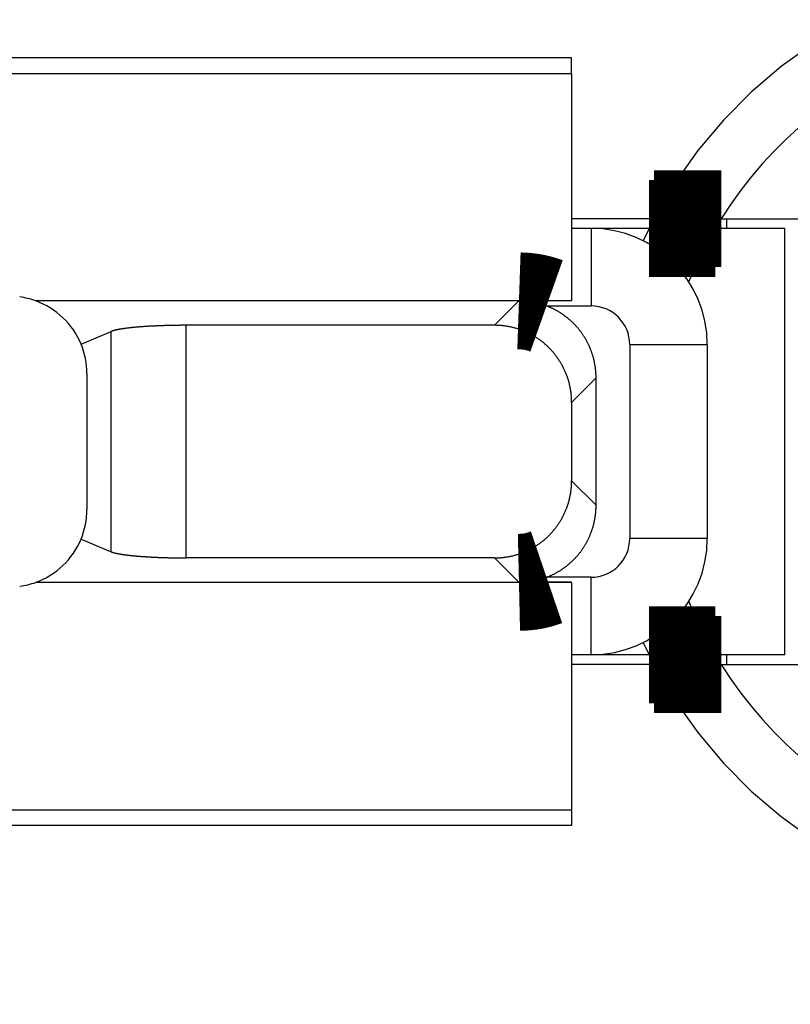
# Model space of a CAD drawing. Extents: x -193 to 193, y -134 to 134.
# Drawn here: x -51 to -49, y 32 to 35 of the extents above; entities that cross this region are included whole.
import ezdxf

# ---------------------------------------------------------------- set-up
doc = ezdxf.new("R2010")
doc.units = 0
doc.header["$LTSCALE"] = 0.25
doc.linetypes.add('PHANTOM', pattern=[63.50000000000001, 31.75, -6.35, 6.35, -6.35, 6.35, -6.35])
doc.layers.get('0').update_dxf_attribs({"linetype": 'CONTINUOUS'})

# ---------------------------------------------------------------- blocks, each defined once
blk = doc.blocks.new('DC_GROUP_37')
at = {"color": 7, "linetype": 'CONTINUOUS'}
for p, q in [((-49.18062134210001, 34.16852051080002), (-49.24559229100001, 34.03983119470001)), ((-49.24559229100001, 34.03983119470001), (-49.24916289360002, 34.03130192030002))]:
    blk.add_line(p, q, dxfattribs=at)
blk = doc.blocks.new('DC_GROUP_38')
at = {"color": 7, "linetype": 'CONTINUOUS'}
for p, q in [((-49.24916289360002, 33.20573910130003), (-49.24559229100001, 33.19720982690001)), ((-49.24559229100001, 33.19720982690001), (-49.18062134210001, 33.06852051080003))]:
    blk.add_line(p, q, dxfattribs=at)

msp = doc.modelspace()

# ---------------------------------------------------------------- linework, layer by layer
at = {"color": 7, "linetype": 'CONTINUOUS'}
for p, q in [((-49.55115913200001, 34.60852051080002), (-51.80115913200001, 34.60852051080002)), ((-49.55115913200001, 34.56852051080003), (-49.55115913200001, 34.60852051080002)), ((-51.55115913200001, 34.56852051080003), (-49.55115913200001, 34.56852051080003)), ((-49.55115913200001, 34.56852051080003), (-49.55115913200001, 33.98158305200002)), ((-49.3384840068, 34.19352017750001), (-49.55115913200001, 34.19352017750001)), ((-49.16536664860001, 34.19352017750001), (-48.85115913200002, 34.19352017750001)), ((-49.151159132, 34.16852051080002), (-49.151159132, 34.19352017750001)), ((-49.501159132, 34.16852017750003), (-49.55115913200001, 34.16852017750003)), ((-49.3513409352, 34.16852051080002), (-49.501159132, 34.16852051080002)), ((-49.001159132, 34.16852051080002), (-49.18062134210001, 34.16852051080002)), ((-49.001159132, 33.06852051080003), (-49.001159132, 34.16852051080002)), ((-49.55115913200001, 33.98158305200002), (-50.93338285300001, 33.98158305200002)), ((-49.55115913200001, 33.98153847310002), (-49.68704554890002, 33.98153847310002)), ((-49.7500635111, 33.91852051080002), (-50.54500385080001, 33.91852051080002)), ((-50.81642715290002, 33.87005988210001), (-50.73903235080002, 33.90259796800001)), ((-49.20115913200002, 33.86852017750002), (-49.20115913200002, 33.36852084420002)), ((-50.80115913200001, 33.7934172315), (-50.80115913200001, 33.44362379020001)), ((-49.4880965909, 33.45436234870002), (-49.4880965909, 33.7826786729)), ((-49.55115913200001, 33.71961613170001), (-49.55115913200001, 33.51742488990001)), ((-50.81642715290002, 33.36698113960003), (-50.73903235080002, 33.33444305360001)), ((-49.7500635111, 33.31852051080003), (-50.54500385080001, 33.31852051080003)), ((-49.55115913200001, 33.25545796970002), (-50.93338285300001, 33.25545796970002)), ((-49.55115913200001, 33.2555025485), (-49.68704554890002, 33.2555025485)), ((-49.55115913200001, 33.25545796970002), (-49.55115913200001, 32.66852051080002)), ((-49.501159132, 33.06852084420001), (-49.55115913200001, 33.06852084420001)), ((-49.3513409352, 33.06852051080003), (-49.501159132, 33.06852051080003)), ((-49.001159132, 33.06852051080003), (-49.18062134210001, 33.06852051080003)), ((-49.151159132, 33.0435208442), (-49.151159132, 33.06852051080003)), ((-49.3384840068, 33.0435208442), (-49.55115913200001, 33.0435208442)), ((-49.16536664860001, 33.0435208442), (-48.85115913200002, 33.0435208442)), ((-51.55115913200001, 32.66852051080002), (-49.55115913200001, 32.66852051080002)), ((-49.55115913200001, 32.66852051080002), (-49.55115913200001, 32.6285205108)), ((-49.55115913200001, 32.6285205108), (-51.80115913200001, 32.6285205108))]:
    msp.add_line(p, q, dxfattribs=at)
at = {"color": 8, "linetype": 'PHANTOM'}
for p, q in [((-49.501159132, 34.16852017750003), (-49.501159132, 33.96852017750001)), ((-49.3513409352, 34.16852051080002), (-49.36668471730002, 34.13669294230002)), ((-49.68704554890002, 33.98153847310002), (-49.7500635111, 33.91852051080002)), ((-49.61585073969999, 33.96852017750001), (-49.501159132, 33.96852017750001)), ((-50.54500385080001, 33.31852051080003), (-50.54500385080001, 33.91852051080002)), ((-50.73903235080002, 33.33444305360001), (-50.73903235080002, 33.90259796800001)), ((-49.20115913200002, 33.86852017750002), (-49.401159132, 33.86852017750002)), ((-49.401159132, 33.86852017750002), (-49.401159132, 33.36852084420002)), ((-49.4880965909, 33.7826786729), (-49.55115913200001, 33.71961613170001)), ((-49.4880965909, 33.45436234870002), (-49.55115913200001, 33.51742488990001)), ((-49.20115913200002, 33.36852084420002), (-49.401159132, 33.36852084420002)), ((-49.68704554890002, 33.2555025485), (-49.7500635111, 33.31852051080003)), ((-49.501159132, 33.26852084420003), (-49.61585073969999, 33.26852084420003)), ((-49.501159132, 33.06852084420001), (-49.501159132, 33.26852084420003)), ((-49.36668471730002, 33.10034807940002), (-49.3513409352, 33.06852051080003))]:
    msp.add_line(p, q, dxfattribs=at)
at = {"color": 7, "linetype": 'CONTINUOUS', "const_width": 0.25}
for points in [[(-49.16536664860772, 34.19352017748341), (-49.16604232066745, 34.1935201774834), (-49.16672530906854, 34.19352017748341), (-49.16742293015239, 34.19352017748341), (-49.16814250026035, 34.19352017748341), (-49.16889133573378, 34.19352017748341), (-49.16967675291405, 34.19352017748341), (-49.17050606814256, 34.19352017748341), (-49.17138659776065, 34.19352017748341), (-49.17232565810971, 34.19352017748341), (-49.1733305655311, 34.19352017748341), (-49.1744086363662, 34.19352017748341), (-49.17556718695638, 34.19352017748341), (-49.17681353364298, 34.1935201774834), (-49.17815499276742, 34.19352017748341), (-49.17959888067104, 34.19352017748341), (-49.18115251369521, 34.19352017748341), (-49.1828232081813, 34.19352017748341), (-49.18461827083212, 34.19352017748341), (-49.18654172200541, 34.19352017748341), (-49.18858951770639, 34.19352017748341), (-49.19075639948485, 34.19352017748341), (-49.19303710889062, 34.19352017748341), (-49.1954263874735, 34.19352017748341), (-49.19791897678335, 34.19352017748341), (-49.20050961836993, 34.19352017748341), (-49.20319305378307, 34.19352017748341), (-49.20596402457259, 34.19352017748341), (-49.20881727228831, 34.1935201774834), (-49.21174753848004, 34.19352017748341), (-49.21474956469758, 34.19352017748341), (-49.21781809249079, 34.19352017748341), (-49.22094786340943, 34.19352017748341), (-49.22413361900333, 34.19352017748341), (-49.22737010082232, 34.19352017748341), (-49.23065205041621, 34.19352017748341), (-49.23397422298184, 34.19352017748341), (-49.23733283760048, 34.19352017748341), (-49.24072686082908, 34.19352017748341), (-49.24415556194602, 34.19352017748341), (-49.2476182102297, 34.19352017748341), (-49.2511140749585, 34.19352017748341), (-49.25464242541084, 34.19352017748341), (-49.25820253086508, 34.1935201774834), (-49.26179366059964, 34.19352017748341), (-49.26541508389292, 34.19352017748341), (-49.26906607002328, 34.19352017748341), (-49.27274588826913, 34.19352017748341), (-49.27645380790887, 34.19352017748341), (-49.28018909822087, 34.19352017748341), (-49.28395102803876, 34.19352017748341), (-49.28773859836328, 34.19352017748341), (-49.29155008923153, 34.19352017748341), (-49.29538366060169, 34.19352017748341), (-49.29923747243191, 34.19352017748341), (-49.3031096846804, 34.19352017748341), (-49.3069984573053, 34.19352017748341), (-49.3109019502648, 34.19352017748341), (-49.31481832351709, 34.19352017748341), (-49.31874573702031, 34.19352017748341), (-49.32268235073266, 34.1935201774834), (-49.32662632461232, 34.19352017748341), (-49.33057581861745, 34.19352017748341), (-49.33452899270621, 34.19352017748341), (-49.33848400683681, 34.19352017748341)], [(-49.18062134214651, 34.16852051081682), (-49.18127347353314, 34.16852051081681), (-49.18193280301561, 34.16852051081682), (-49.18260652868972, 34.16852051081682), (-49.18330184865131, 34.16852051081683), (-49.18402596099618, 34.16852051081682), (-49.18478606382017, 34.16852051081682), (-49.18558935521909, 34.16852051081682), (-49.18644303328879, 34.16852051081682), (-49.18735429612504, 34.16852051081681), (-49.18833034182374, 34.16852051081682), (-49.18937836848064, 34.16852051081682), (-49.1905055741916, 34.16852051081682), (-49.19171915705245, 34.16852051081683), (-49.19302631515898, 34.16852051081683), (-49.19443424660702, 34.16852051081682), (-49.19595014949243, 34.16852051081682), (-49.19758122191099, 34.16852051081682), (-49.19933465360259, 34.16852051081683), (-49.20121447945277, 34.16852051081683), (-49.20321685075639, 34.16852051081682), (-49.2053367075741, 34.16852051081682), (-49.20756898996656, 34.16852051081683), (-49.20990863799442, 34.16852051081682), (-49.21235059171833, 34.16852051081682), (-49.21488979119894, 34.16852051081682), (-49.21752117649693, 34.16852051081682), (-49.22023968767291, 34.16852051081681), (-49.22304026478757, 34.16852051081683), (-49.22591784790154, 34.16852051081681), (-49.2288673770755, 34.16852051081682), (-49.23188379237008, 34.16852051081683), (-49.23496203384593, 34.16852051081683), (-49.23809704156373, 34.16852051081682), (-49.24128375558409, 34.16852051081682), (-49.24451711596771, 34.16852051081682), (-49.24779207488175, 34.16852051081682), (-49.25110494720325, 34.16852051081681), (-49.25445464114263, 34.16852051081682), (-49.25784035556797, 34.16852051081682), (-49.26126128934727, 34.16852051081683), (-49.26471664134862, 34.16852051081683), (-49.26820561044006, 34.16852051081682), (-49.27172739548963, 34.16852051081682), (-49.27528119536538, 34.16852051081682), (-49.27886620893536, 34.16852051081682), (-49.28248163506761, 34.16852051081682), (-49.2861266726302, 34.16852051081682), (-49.28980052049116, 34.16852051081683), (-49.29350237751854, 34.16852051081682), (-49.29723144217028, 34.16852051081682), (-49.30098665480533, 34.16852051081682), (-49.30476625658554, 34.16852051081683), (-49.30856837142282, 34.16852051081682), (-49.31239112322913, 34.16852051081683), (-49.3162326359163, 34.16852051081682), (-49.32009103339631, 34.16852051081682), (-49.32396443958105, 34.16852051081682), (-49.32785097838241, 34.16852051081682), (-49.3317487737123, 34.16852051081682), (-49.33565594948264, 34.16852051081682), (-49.33957062960533, 34.16852051081682), (-49.34349093799232, 34.16852051081683), (-49.34741499855546, 34.16852051081682), (-49.35134093520671, 34.16852051081682)], [(-49.6870455488513, 33.98153847308831), (-49.6859079050757, 33.98149974441415), (-49.68477030054908, 33.98146062493552), (-49.68363277452045, 33.98142072384789), (-49.68249536623873, 33.98137965034683), (-49.68135811495299, 33.98133701362782), (-49.68022105991216, 33.98129242288638), (-49.67908424036523, 33.98124548731804), (-49.6779476955612, 33.9811958161183), (-49.67681146474905, 33.98114301848268), (-49.67567558717774, 33.98108670360667), (-49.67454010209629, 33.98102648068583), (-49.67340504875368, 33.98096195891566), (-49.67227046639887, 33.98089274749165), (-49.67113639428086, 33.98081845560934), (-49.67000287164865, 33.98073869246424), (-49.66886993775119, 33.98065306725186), (-49.66773763183748, 33.98056118916772), (-49.66660599315652, 33.98046266740733), (-49.66547506095727, 33.98035711116621), (-49.66434487448873, 33.98024412963988), (-49.66321547299987, 33.98012333202383), (-49.66208689568916, 33.97999432904413), (-49.66095917540806, 33.97985692364836), (-49.6598323325544, 33.97971129594845), (-49.65870638607736, 33.97955766993112), (-49.65758135492605, 33.97939626958305), (-49.65645725804964, 33.97922731889096), (-49.65533411439726, 33.97905104184152), (-49.65421194291807, 33.97886766242144), (-49.65309076256121, 33.97867740461741), (-49.65197059227581, 33.97848049241614), (-49.65085145101103, 33.97827714980432), (-49.649733357716, 33.97806760076863), (-49.64861633133989, 33.97785206929579), (-49.64750039083182, 33.97763077937249), (-49.64638555519824, 33.97740395466779), (-49.64527186305691, 33.97717171008542), (-49.64415940118736, 33.9769338934226), (-49.64304826362829, 33.97669031221697), (-49.64193854441837, 33.97644077400609), (-49.64083033759628, 33.97618508632764), (-49.63972373720075, 33.9759230567192), (-49.63861883727043, 33.97565449271838), (-49.63751573184403, 33.97537920186281), (-49.63641451496023, 33.9750969916901), (-49.63531528065773, 33.97480766973786), (-49.63421812297521, 33.9745110435437), (-49.63312313595137, 33.97420692064526), (-49.63203041362488, 33.97389510858012), (-49.63094005001128, 33.97357541495212), (-49.62985208295459, 33.97324780784144), (-49.62876637349259, 33.97291276044634), (-49.62768274796413, 33.9725708450964), (-49.62660103270808, 33.97222263412118), (-49.62552105406334, 33.97186869985026), (-49.62444263836875, 33.9715096146132), (-49.62336561196319, 33.97114595073958), (-49.62228980118554, 33.97077828055897), (-49.62121503237466, 33.97040717640095), (-49.62014113186942, 33.97003321059506), (-49.61906792600869, 33.96965695547089), (-49.61799524113135, 33.96927898335801), (-49.61692290357627, 33.968899866586), (-49.61585073968232, 33.96852017748441)], [(-49.6158507396797, 33.26852084415012), (-49.61692818723221, 33.26815351919231), (-49.61800573793511, 33.26778657980458), (-49.61908349493883, 33.26742041155698), (-49.62016156139376, 33.26705540001962), (-49.62124004045031, 33.26669193076255), (-49.62231903525889, 33.26633038935585), (-49.62339864896991, 33.2659711613696), (-49.62447898473377, 33.26561463237387), (-49.62556014570088, 33.26526118793874), (-49.62664223502163, 33.26491121363426), (-49.62772535584645, 33.26456509503054), (-49.62880961132571, 33.26422321769763), (-49.62989510460987, 33.26388596720562), (-49.63098193884928, 33.26355372912457), (-49.63207021719438, 33.26322688902456), (-49.63316004279557, 33.26290583247565), (-49.63425151880323, 33.26259094504795), (-49.63534474836781, 33.26228261231151), (-49.63643983463967, 33.26198121983639), (-49.63753688076926, 33.26168715319271), (-49.63863598990696, 33.2614007979505), (-49.63973726471364, 33.2611225382393), (-49.64084074450063, 33.26085257176615), (-49.64194634326596, 33.26059072747172), (-49.6430539602868, 33.26033679097651), (-49.64416349484031, 33.26009054790111), (-49.64527484620363, 33.25985178386604), (-49.64638791365392, 33.25962028449186), (-49.64750259646831, 33.2593958353991), (-49.64861879392399, 33.25917822220831), (-49.64973640529806, 33.25896723054004), (-49.65085532986771, 33.25876264601483), (-49.65197546691009, 33.25856425425322), (-49.65309671570234, 33.25837184087577), (-49.65421897552162, 33.25818519150302), (-49.65534214570514, 33.25800409206305), (-49.65646614677678, 33.2578284369078), (-49.65759095156439, 33.25765838805862), (-49.65871654082513, 33.25749414811588), (-49.65984289531624, 33.25733591968001), (-49.66096999579491, 33.25718390535138), (-49.66209782301836, 33.2570383077304), (-49.66322635774377, 33.25689932941745), (-49.66435558072835, 33.25676717301292), (-49.66548547272931, 33.25664204111722), (-49.66661601450386, 33.25652413633073), (-49.66774718680919, 33.25641366125384), (-49.66887897040251, 33.25631081848696), (-49.67001134604103, 33.25621581063046), (-49.67114429448007, 33.25612884021155), (-49.67227779221832, 33.2560499438345), (-49.67341180243331, 33.25597863884813), (-49.67454628570378, 33.25591434129931), (-49.6756812026084, 33.25585646723489), (-49.67681651372593, 33.25580443270177), (-49.67795217963505, 33.25575765374681), (-49.67908816091447, 33.25571554641688), (-49.68022441814293, 33.25567752675886), (-49.68136091189911, 33.2556430108196), (-49.68249760276174, 33.25561141464599), (-49.68363445130952, 33.2555821542849), (-49.68477141812117, 33.25555464578319), (-49.68590846377539, 33.25552830518774), (-49.6870455488509, 33.25550254854542)], [(-49.18062134214651, 33.06852051081671), (-49.18127347353314, 33.06852051081671), (-49.18193280301561, 33.06852051081671), (-49.18260652868972, 33.06852051081671), (-49.1833018486513, 33.06852051081671), (-49.18402596099617, 33.06852051081671), (-49.18478606382018, 33.06852051081671), (-49.18558935521911, 33.06852051081672), (-49.18644303328878, 33.06852051081671), (-49.18735429612506, 33.06852051081671), (-49.18833034182374, 33.06852051081672), (-49.18937836848065, 33.06852051081671), (-49.19050557419162, 33.06852051081671), (-49.19171915705244, 33.06852051081671), (-49.19302631515898, 33.06852051081671), (-49.19443424660702, 33.06852051081671), (-49.19595014949243, 33.06852051081671), (-49.19758122191099, 33.06852051081672), (-49.19933465360257, 33.0685205108167), (-49.20121447945277, 33.06852051081671), (-49.20321685075638, 33.06852051081671), (-49.2053367075741, 33.06852051081672), (-49.20756898996655, 33.06852051081671), (-49.20990863799441, 33.06852051081672), (-49.2123505917183, 33.0685205108167), (-49.21488979119893, 33.06852051081671), (-49.21752117649688, 33.06852051081671), (-49.22023968767288, 33.06852051081671), (-49.22304026478753, 33.0685205108167), (-49.2259178479015, 33.0685205108167), (-49.22886737707547, 33.06852051081671), (-49.23188379237004, 33.06852051081671), (-49.2349620338459, 33.06852051081671), (-49.23809704156369, 33.06852051081671), (-49.24128375558408, 33.06852051081671), (-49.2445171159677, 33.06852051081672), (-49.24779207488174, 33.0685205108167), (-49.25110494720325, 33.06852051081671), (-49.25445464114264, 33.0685205108167), (-49.25784035556796, 33.06852051081671), (-49.2612612893473, 33.06852051081671), (-49.26471664134866, 33.06852051081671), (-49.26820561044008, 33.06852051081671), (-49.27172739548966, 33.06852051081671), (-49.27528119536541, 33.06852051081671), (-49.27886620893538, 33.06852051081672), (-49.28248163506764, 33.06852051081671), (-49.28612667263022, 33.06852051081671), (-49.28980052049118, 33.06852051081672), (-49.29350237751856, 33.06852051081671), (-49.29723144217029, 33.06852051081671), (-49.30098665480532, 33.0685205108167), (-49.30476625658553, 33.0685205108167), (-49.30856837142283, 33.06852051081672), (-49.31239112322911, 33.06852051081671), (-49.3162326359163, 33.06852051081671), (-49.3200910333963, 33.06852051081672), (-49.32396443958101, 33.06852051081671), (-49.32785097838237, 33.06852051081672), (-49.33174877371226, 33.06852051081671), (-49.3356559494826, 33.06852051081671), (-49.33957062960531, 33.06852051081671), (-49.34349093799229, 33.06852051081671), (-49.34741499855545, 33.06852051081671), (-49.35134093520671, 33.06852051081671)], [(-49.16536664860772, 33.04352084415012), (-49.16604232066744, 33.04352084415012), (-49.16672530906853, 33.04352084415012), (-49.16742293015236, 33.04352084415012), (-49.16814250026029, 33.04352084415013), (-49.16889133573372, 33.04352084415012), (-49.169676752914, 33.04352084415012), (-49.17050606814251, 33.04352084415013), (-49.17138659776058, 33.04352084415012), (-49.17232565810964, 33.04352084415012), (-49.17333056553104, 33.04352084415012), (-49.17440863636612, 33.04352084415012), (-49.1755671869563, 33.04352084415012), (-49.17681353364291, 33.04352084415012), (-49.17815499276735, 33.04352084415012), (-49.17959888067097, 33.04352084415012), (-49.18115251369512, 33.04352084415012), (-49.18282320818123, 33.04352084415012), (-49.18461827083205, 33.04352084415012), (-49.18654172200535, 33.04352084415013), (-49.18858951770632, 33.04352084415012), (-49.19075639948479, 33.04352084415012), (-49.19303710889056, 33.04352084415012), (-49.19542638747345, 33.04352084415012), (-49.19791897678329, 33.04352084415012), (-49.20050961836988, 33.04352084415012), (-49.20319305378302, 33.04352084415012), (-49.20596402457255, 33.04352084415012), (-49.20881727228828, 33.04352084415012), (-49.21174753848001, 33.04352084415012), (-49.21474956469756, 33.04352084415013), (-49.21781809249076, 33.04352084415012), (-49.2209478634094, 33.04352084415012), (-49.22413361900331, 33.04352084415012), (-49.22737010082231, 33.04352084415012), (-49.23065205041619, 33.04352084415012), (-49.23397422298183, 33.04352084415012), (-49.23733283760048, 33.04352084415012), (-49.24072686082907, 33.04352084415012), (-49.24415556194601, 33.04352084415012), (-49.24761821022969, 33.04352084415013), (-49.25111407495849, 33.04352084415012), (-49.25464242541084, 33.04352084415013), (-49.25820253086509, 33.04352084415013), (-49.26179366059963, 33.04352084415012), (-49.26541508389291, 33.04352084415012), (-49.26906607002328, 33.04352084415013), (-49.27274588826911, 33.04352084415012), (-49.27645380790887, 33.04352084415012), (-49.28018909822087, 33.04352084415012), (-49.28395102803874, 33.04352084415012), (-49.28773859836328, 33.04352084415013), (-49.29155008923154, 33.04352084415014), (-49.29538366060168, 33.04352084415012), (-49.29923747243191, 33.04352084415012), (-49.3031096846804, 33.04352084415012), (-49.3069984573053, 33.04352084415013), (-49.31090195026481, 33.04352084415012), (-49.31481832351709, 33.04352084415012), (-49.31874573702031, 33.04352084415012), (-49.32268235073266, 33.04352084415012), (-49.32662632461232, 33.04352084415012), (-49.33057581861743, 33.04352084415012), (-49.33452899270622, 33.04352084415012), (-49.33848400683681, 33.04352084415012)]]:
    msp.add_lwpolyline(points, dxfattribs=at)
at = {"color": 7, "linetype": 'CONTINUOUS', "flags": 128}
for points in [[(-49.48809659088507, 33.78267867293681), (-49.48810299883804, 33.78428389142017), (-49.48812222228857, 33.78588886757623), (-49.48815426001155, 33.78749349912228), (-49.48819910996528, 33.78909768379754), (-49.48825676929154, 33.79070131936976), (-49.48832723431578, 33.79230430364164), (-49.48841050054737, 33.79390653445743), (-49.4885065626799, 33.79550790970934), (-49.48861541459145, 33.79710832734416), (-49.48873704934506, 33.79870768536966), (-49.48887145918913, 33.80030588186118), (-49.48901863555793, 33.80190281496805), (-49.48917856907211, 33.80349838292013), (-49.48935124953938, 33.80509248403428), (-49.48953666595504, 33.80668501672083), (-49.4897348065028, 33.80827587949007), (-49.48994565855546, 33.8098649709587), (-49.49016920867574, 33.81145218985633), (-49.49040544261712, 33.81303743503187), (-49.49065434532476, 33.81462060546005), (-49.49091590093648, 33.81620160024779), (-49.49119009278372, 33.81778031864066), (-49.49147690339266, 33.81935666002933), (-49.49177631448528, 33.82093052395593), (-49.49208830698057, 33.82250181012048), (-49.49241286099571, 33.82407041838727), (-49.49274995584737, 33.82563624879127), (-49.49309957005299, 33.82719920154446), (-49.49346168133219, 33.8287591770422), (-49.49383626660817, 33.83031607586962), (-49.49422330200917, 33.83186979880788), (-49.49462276286999, 33.83342024684057), (-49.49503462373362, 33.83496732115996), (-49.49545885835276, 33.83651092317334), (-49.49589543969159, 33.83805095450926), (-49.49634433992744, 33.83958731702387), (-49.49680553045256, 33.84111991280708), (-49.49727898187599, 33.84264864418886), (-49.49776466402537, 33.84417341374547), (-49.49826254594891, 33.84569412430565), (-49.49877259591734, 33.84721067895678), (-49.49929478142596, 33.84872298105114), (-49.49982906919666, 33.85023093421197), (-49.50037542518008, 33.8517344423397), (-49.50093381455778, 33.85323340961802), (-49.50150420174446, 33.85472774051999), (-49.50208655039018, 33.85621733981415), (-49.50268082338275, 33.85770211257059), (-49.50328698285004, 33.85918196416697), (-49.50390499016243, 33.86065680029458), (-49.50453480593522, 33.86212652696432), (-49.50517639003123, 33.86359105051274), (-49.50582970156325, 33.86505027760794), (-49.50649469889673, 33.86650411525559), (-49.50717133965238, 33.86795247080478), (-49.50785958070892, 33.86939525195402), (-49.50855937820576, 33.87083236675701), (-49.50927068754587, 33.87226372362861), (-49.50999346339859, 33.87368923135059), (-49.51072765970248, 33.87510879907749), (-49.51147322966832, 33.87652233634238), (-49.51223012578206, 33.87792975306268), (-49.51299829980786, 33.87933095954583), (-49.51377770279113, 33.88072586649506), (-49.51456828506171, 33.88211438501502), (-49.51536999623696, 33.88349642661755), (-49.51618278522503, 33.88487190322719), (-49.51700660022813, 33.88624072718691), (-49.51784138874574, 33.8876028112636), (-49.51868709757807, 33.88895806865369), (-49.51954367282934, 33.89030641298869), (-49.52041105991132, 33.89164775834062), (-49.52128920354674, 33.89298201922756), (-49.5221780477728, 33.89430911061908), (-49.52307753594482, 33.89562894794165), (-49.52398761073977, 33.89694144708401), (-49.52490821415994, 33.89824652440257), (-49.52583928753667, 33.89954409672672), (-49.52678077153405, 33.90083408136412), (-49.52773260615272, 33.902116396106), (-49.5286947307337, 33.90339095923236), (-49.52966708396224, 33.90465768951722), (-49.53064960387172, 33.90591650623376), (-49.53164222784763, 33.90716732915948), (-49.53264489263153, 33.90841007858133), (-49.53365753432512, 33.90964467530075), (-49.53468008839425, 33.91087104063875), (-49.5357124896731, 33.91208909644091), (-49.53675467236829, 33.91329876508237), (-49.53780657006308, 33.91449996947278), (-49.53886811572161, 33.91569263306117), (-49.53993924169319, 33.9168766798409), (-49.54101987971655, 33.91805203435444), (-49.54210996092427, 33.91921862169822), (-49.54320941584711, 33.92037636752738), (-49.54431817441846, 33.92152519806054), (-49.54543616597881, 33.92266504008442), (-49.54656331928024, 33.92379582095865), (-49.54769956249095, 33.92491746862023), (-49.5488448231999, 33.92602991158826), (-49.54999902842133, 33.92713307896841), (-49.55116210459948, 33.9282269004575), (-49.55233397761325, 33.92931130634793), (-49.55351457278095, 33.93038622753213), (-49.55470381486501, 33.931451595507), (-49.55590162807684, 33.93250734237824), (-49.55710793608159, 33.9335534008647), (-49.55832266200308, 33.93458970430263), (-49.55954572842864, 33.93561618664999), (-49.5607770574141, 33.93663278249058), (-49.56201657048871, 33.93763942703831), (-49.56326418866016, 33.93863605614121), (-49.56451983241964, 33.93962260628561), (-49.56578342174685, 33.94059901460017), (-49.56705487611515, 33.94156521885984), (-49.56833411449666, 33.94252115748989), (-49.56962105536744, 33.94346676956978), (-49.5709156167127, 33.94440199483709), (-49.57221771603198, 33.94532677369129), (-49.57352727034445, 33.94624104719765), (-49.57484419619419, 33.94714475709088), (-49.5761684096555, 33.94803784577891), (-49.57749982633824, 33.94892025634653), (-49.57883836139323, 33.94979193255906), (-49.58018392951765, 33.95065281886588), (-49.58153644496047, 33.95150286040399), (-49.58289582152791, 33.95234200300155), (-49.58426197258895, 33.95317019318124), (-49.58563481108084, 33.95398737816375), (-49.58701424951464, 33.95479350587112), (-49.58840019998082, 33.95558852493004), (-49.58979257415484, 33.95637238467513), (-49.5911912833028, 33.9571450351522), (-49.59259623828706, 33.95790642712141), (-49.59400734957196, 33.95865651206037), (-49.59542452722949, 33.95939524216731), (-49.59684768094506, 33.96012257036407), (-49.59827672002323, 33.96083845029912), (-49.59971155339348, 33.9615428363505), (-49.60115208961604, 33.96223568362876), (-49.6025982368877, 33.96291694797979), (-49.60404990304768, 33.96358658598761), (-49.60550699558348, 33.96424455497722), (-49.60696942163678, 33.96489081301724), (-49.60843708800936, 33.96552531892262), (-49.60990990116907, 33.96614803225725), (-49.61138776725574, 33.96675891333656), (-49.61287059208717, 33.96735792322999), (-49.61435828116518, 33.96794502376357), (-49.61585073968158, 33.96852017752224)], [(-50.54500385079999, 33.91852051085999), (-50.54677158466756, 33.91851968974785), (-50.54853918043339, 33.91851722647558), (-50.55030650000654, 33.91851312123562), (-50.55207340531764, 33.91850737434869), (-50.55383975832968, 33.91849998626375), (-50.5556054210488, 33.91849095755798), (-50.55737025553506, 33.91848028893675), (-50.55913412391325, 33.91846798123351), (-50.56089688838362, 33.91845403540981), (-50.56265841123265, 33.91843845255513), (-50.56441855484385, 33.91842123388685), (-50.56617718170843, 33.91840238075018), (-50.56793415443615, 33.91838189461797), (-50.56968933576597, 33.91835977709069), (-50.5714425885768, 33.91833602989623), (-50.57319377589821, 33.91831065488981), (-50.57494276092115, 33.91828365405382), (-50.57668940700861, 33.91825502949764), (-50.5784335777063, 33.91822478345756), (-50.58017513675333, 33.91819291829648), (-50.58191394809283, 33.91815943650384), (-50.58364987588259, 33.91812434069534), (-50.5853827845057, 33.91808763361281), (-50.58711253858108, 33.91804931812393), (-50.58883900297411, 33.91800939722205), (-50.59056204280719, 33.91796787402592), (-50.59228152347023, 33.91792475177949), (-50.59399731063122, 33.91788003385164), (-50.59570927024667, 33.91783372373587), (-50.59741726857213, 33.91778582505011), (-50.59912117217264, 33.91773634153637), (-50.60082084793309, 33.91768527706049), (-50.60251616306871, 33.91763263561179), (-50.60420698513536, 33.91757842130283), (-50.60589318203994, 33.91752263836902), (-50.60757462205067, 33.91746529116833), (-50.6092511738074, 33.91740638418091), (-50.61092270633187, 33.91734592200882), (-50.61258908903795, 33.91728390937555), (-50.6142501917418, 33.91722035112576), (-50.61590588467211, 33.91715525222487), (-50.61755603848017, 33.9170886177586), (-50.61920052425005, 33.91702045293271), (-50.62083921350857, 33.91695076307247), (-50.62247197823545, 33.91687955362229), (-50.6240986908732, 33.91680683014533), (-50.62571922433719, 33.91673259832301), (-50.6273334520255, 33.91665686395456), (-50.62894124782886, 33.91657963295665), (-50.63054248614046, 33.91650091136283), (-50.6321370418658, 33.91642070532312), (-50.63372479043244, 33.9163390211035), (-50.63530560779976, 33.91625586508544), (-50.63687937046859, 33.91617124376538), (-50.63844595549094, 33.91608516375425), (-50.64000524047955, 33.91599763177693), (-50.64155710361744, 33.91590865467173), (-50.64310142366749, 33.91581823938987), (-50.64463807998185, 33.91572639299491), (-50.64616695251139, 33.91563312266221), (-50.64768792181509, 33.91553843567841), (-50.64920086906935, 33.91544233944077), (-50.65070567607727, 33.91534484145669), (-50.65220222527793, 33.91524594934307), (-50.65369039975549, 33.91514567082572), (-50.65517008324841, 33.91504401373873), (-50.6566411601585, 33.91494098602395), (-50.65810351555992, 33.91483659573026), (-50.65955703520819, 33.914730851013), (-50.66100160554915, 33.91462376013335), (-50.66243711372773, 33.91451533145761), (-50.66386344759688, 33.91440557345664), (-50.66528049572626, 33.91429449470512), (-50.66668814741096, 33.91418210388092), (-50.66808629268017, 33.91406840976442), (-50.66947482230573, 33.91395342123781), (-50.67085362781072, 33.91383714728442), (-50.67222260147789, 33.91371959698797), (-50.67358163635807, 33.91360077953193), (-50.67493062627858, 33.91348070419875), (-50.67626946585145, 33.91335938036912), (-50.67759805048173, 33.91323681752133), (-50.67891627637559, 33.9131130252304), (-50.68022404054848, 33.91298801316746), (-50.68152124083316, 33.91286179109887), (-50.68280777588765, 33.91273436888557), (-50.68408354520322, 33.91260575648225), (-50.68534844911218, 33.91247596393656), (-50.68660238879566, 33.91234500138837), (-50.68784526629138, 33.91221287906894), (-50.68907698450129, 33.91207960730014), (-50.69029744719912, 33.91194519649365), (-50.69150655903792, 33.91180965715012), (-50.69270422555753, 33.91167299985838), (-50.69389035319192, 33.91153523529456), (-50.69506484927653, 33.91139637422136), (-50.69622762205549, 33.9112564274871), (-50.69737858068881, 33.9111154060249), (-50.69851763525946, 33.91097332085189), (-50.6996446967804, 33.91083018306826), (-50.7007596772015, 33.91068600385646), (-50.70186248941649, 33.91054079448029), (-50.70295304726971, 33.91039456628401), (-50.70403126556285, 33.91024733069152), (-50.70509706006161, 33.91009909920538), (-50.70615034750229, 33.90994988340596), (-50.70719104559829, 33.90979969495055), (-50.70821907304651, 33.90964854557241), (-50.70923434953374, 33.90949644707987), (-50.71023679574295, 33.90934341135542), (-50.71122633335941, 33.90918945035475), (-50.71220288507688, 33.90903457610585), (-50.71316637460364, 33.90887880070807), (-50.71411672666839, 33.90872213633112), (-50.71505386702623, 33.9085645952142), (-50.71597772246437, 33.90840618966499), (-50.71688822080789, 33.9082469320587), (-50.71778529092538, 33.90808683483711), (-50.71866886273451, 33.90792591050759), (-50.71953886720745, 33.90776417164212), (-50.72039523637632, 33.90760163087634), (-50.72123790333848, 33.9074383009085), (-50.72206680226175, 33.90727419449854), (-50.72288186838956, 33.90710932446704), (-50.72368303804601, 33.90694370369424), (-50.72447024864085, 33.90677734511902), (-50.72524343867434, 33.90661026173794), (-50.72600254774209, 33.90644246660413), (-50.72674751653977, 33.90627397282635), (-50.72747828686774, 33.90610479356796), (-50.72819480163559, 33.90593494204583), (-50.72889700486659, 33.90576443152938), (-50.72958484170211, 33.90559327533953), (-50.73025825840585, 33.90542148684758), (-50.73091720236808, 33.90524907947429), (-50.73156162210972, 33.90507606668874), (-50.73219146728638, 33.90490246200731), (-50.73280668869229, 33.90472827899261), (-50.73340723826414, 33.90455353125247), (-50.73399306908481, 33.9043782324388), (-50.73456413538712, 33.90420239624657), (-50.73512039255729, 33.90402603641275), (-50.73566179713852, 33.90384916671519), (-50.73618830683433, 33.90367180097159), (-50.73669988051189, 33.90349395303841), (-50.73719647820521, 33.90331563680977), (-50.7376780611183, 33.90313686621637), (-50.73814459162816, 33.90295765522442), (-50.73859603328776, 33.90277801783451), (-50.73903235082885, 33.90259796808058)], [(-49.55115913208509, 33.71961613173679), (-49.55117000575089, 33.72170713321692), (-49.55120262557237, 33.72379767095842), (-49.55125698802198, 33.72588751888844), (-49.55133308722091, 33.72797645100879), (-49.55143091493972, 33.73006424142027), (-49.55155046059923, 33.73215066434717), (-49.55169171127165, 33.73423549416165), (-49.55185465168199, 33.73631850540817), (-49.55203926420972, 33.73839947282783), (-49.55224552889066, 33.74047817138276), (-49.55247342341913, 33.74255437628045), (-49.5527229231504, 33.74462786299804), (-49.55299400110332, 33.74669840730663), (-49.55328662796326, 33.74876578529554), (-49.55360077208525, 33.75082977339645), (-49.55393639949745, 33.75289014840765), (-49.55429347390477, 33.75494668751817), (-49.55467195669284, 33.75699916833183), (-49.55507180693213, 33.75904736889132), (-49.55549298138249, 33.76109106770222), (-49.55593543449765, 33.76313004375694), (-49.55639911843032, 33.76516407655856), (-49.55688398303726, 33.76719294614479), (-49.55738997588472, 33.76921643311167), (-49.55791704225415, 33.77123431863731), (-49.55846512514807, 33.77324638450558), (-49.55903416529625, 33.77525241312971), (-49.55962410116211, 33.77725218757576), (-49.56023486894944, 33.77924549158616), (-49.56086640260918, 33.78123210960305), (-49.56151863384667, 33.78321182679159), (-49.56219149212897, 33.78518442906321), (-49.56288490469254, 33.78714970309875), (-49.56359879655103, 33.78910743637154), (-49.5643330905035, 33.79105741717037), (-49.56508770714267, 33.7929994346224), (-49.56586256486354, 33.79493327871594), (-49.56665757987223, 33.79685874032317), (-49.56747266619505, 33.79877561122279), (-49.56830773568775, 33.80068368412248), (-49.5691626980451, 33.80258275268136), (-49.5700374608106, 33.80447261153227), (-49.57093192938657, 33.80635305630401), (-49.57184600704429, 33.80822388364344), (-49.5727795949345, 33.81008489123743), (-49.57373259209806, 33.81193587783478), (-49.57470489547695, 33.81377664326799), (-49.5756963999253, 33.81560698847486), (-49.57670699822086, 33.81742671552005), (-49.57773658107651, 33.81923562761648), (-49.57878503715216, 33.82103352914662), (-49.57985225306673, 33.82282022568361), (-49.58093811341043, 33.82459552401233), (-49.58204250075727, 33.82635923215027), (-49.58316529567769, 33.82811115936829), (-49.58430637675156, 33.82985111621124), (-49.58546562058123, 33.83157891451849), (-49.58664290180494, 33.83329436744421), (-49.58783809311033, 33.83499728947763), (-49.58905106524823, 33.83668749646309), (-49.59028168704664, 33.83836480561993), (-49.59152982542491, 33.84002903556228), (-49.59279534540811, 33.84168000631868), (-49.59407811014167, 33.84331753935151), (-49.59537798090614, 33.84494145757634), (-49.59669481713222, 33.84655158538106), (-49.59802847641593, 33.84814774864483), (-49.59937881453404, 33.84972977475702), (-49.60074568545967, 33.85129749263573), (-49.60212894137803, 33.85285073274642), (-49.60352843270247, 33.85438932712017), (-49.60494400809061, 33.85591310937185), (-49.60637551446074, 33.85742191471816), (-49.60782279700833, 33.8589155799954), (-49.60928569922284, 33.86039394367712), (-49.61076406290456, 33.86185684589163), (-49.6122577281818, 33.86330412843923), (-49.61376653352811, 33.86473563480936), (-49.6152903157798, 33.86615121019749), (-49.61682891015354, 33.86755070152194), (-49.61838215026422, 33.8689339574403), (-49.61994986814294, 33.87030082836592), (-49.62153189425512, 33.87165116648404), (-49.6231280575189, 33.87298482576775), (-49.62473818532361, 33.87430166199383), (-49.62636210354844, 33.8756015327583), (-49.62799963658128, 33.87688429749186), (-49.62965060733767, 33.87814981747506), (-49.63131483728002, 33.87939795585333), (-49.63299214643686, 33.88062857765174), (-49.63468235342232, 33.88184154978964), (-49.63638527545574, 33.88303674109503), (-49.63810072838146, 33.88421402231874), (-49.63982852668871, 33.88537326614841), (-49.64156848353166, 33.88651434722228), (-49.64332041074968, 33.88763714214271), (-49.64508411888762, 33.88874152948954), (-49.64685941721634, 33.88982738983325), (-49.64864611375334, 33.89089460574782), (-49.65044401528347, 33.89194306182347), (-49.6522529273799, 33.89297264467913), (-49.65407265442509, 33.89398324297468), (-49.65590299963196, 33.89497474742303), (-49.65774376506516, 33.89594705080192), (-49.65959475166252, 33.89690004796549), (-49.66145575925651, 33.89783363585569), (-49.66332658659594, 33.89874771351341), (-49.66520703136768, 33.89964218208938), (-49.66709689021859, 33.90051694485489), (-49.66899595877746, 33.90137190721224), (-49.67090403167715, 33.90220697670493), (-49.67282090257677, 33.90302206302776), (-49.67474636418401, 33.90381707803645), (-49.67668020827755, 33.90459193575732), (-49.67862222572957, 33.90534655239649), (-49.6805722065284, 33.90608084634896), (-49.6825299398012, 33.90679473820746), (-49.68449521383674, 33.90748815077102), (-49.68646781610835, 33.90816100905332), (-49.68844753329689, 33.90881324029081), (-49.69043415131378, 33.90944477395055), (-49.69242745532418, 33.91005554173788), (-49.69442722977023, 33.91064547760375), (-49.69643325839436, 33.91121451775193), (-49.69844532426264, 33.91176260064584), (-49.70046320978827, 33.91228966701527), (-49.70248669675515, 33.91279565986274), (-49.70451556634138, 33.91328052446968), (-49.706549599143, 33.91374420840235), (-49.70858857519772, 33.91418666151752), (-49.71063227400862, 33.91460783596786), (-49.71268047456811, 33.91500768620717), (-49.71473295538177, 33.91538616899523), (-49.71678949449228, 33.91574324340255), (-49.71884986950349, 33.91607887081475), (-49.7209138576044, 33.91639301493675), (-49.7229812355933, 33.91668564179669), (-49.7250517799019, 33.91695671974961), (-49.7271252666195, 33.91720621948088), (-49.72920147151718, 33.91743411400935), (-49.7312801700721, 33.91764037869029), (-49.73336113749176, 33.91782499121802), (-49.73544414873828, 33.91798793162836), (-49.73752897855277, 33.91812918230078), (-49.73961540147967, 33.91824872796029), (-49.74170319189115, 33.91834655567911), (-49.74379212401149, 33.91842265487804), (-49.74588197194152, 33.91847701732765), (-49.74797250968301, 33.91850963714913), (-49.75006351116316, 33.91852051081493)], [(-49.75006351116312, 33.31852051078509), (-49.74797250968298, 33.31853138445089), (-49.74588197194149, 33.31856400427237), (-49.74379212401146, 33.31861836672199), (-49.74170319189112, 33.31869446592091), (-49.73961540147964, 33.31879229363973), (-49.73752897855275, 33.31891183929924), (-49.73544414873826, 33.31905308997166), (-49.73336113749174, 33.31921603038201), (-49.73128017007208, 33.31940064290973), (-49.72920147151716, 33.31960690759067), (-49.72712526661947, 33.31983480211914), (-49.72505177990188, 33.32008430185041), (-49.72298123559329, 33.32035537980334), (-49.72091385760438, 33.32064800666328), (-49.71884986950347, 33.32096215078527), (-49.71678949449227, 33.32129777819747), (-49.71473295538175, 33.32165485260479), (-49.7126804745681, 33.32203333539285), (-49.7106322740086, 33.32243318563216), (-49.7085885751977, 33.3228543600825), (-49.706549599143, 33.32329681319767), (-49.70451556634137, 33.32376049713034), (-49.70248669675514, 33.32424536173728), (-49.70046320978827, 33.32475135458475), (-49.69844532426262, 33.32527842095418), (-49.69643325839435, 33.32582650384809), (-49.69442722977023, 33.32639554399627), (-49.69242745532417, 33.32698547986215), (-49.69043415131377, 33.32759624764947), (-49.68844753329689, 33.32822778130921), (-49.68646781610835, 33.3288800125467), (-49.68449521383674, 33.329552870829), (-49.6825299398012, 33.33024628339257), (-49.6805722065284, 33.33096017525106), (-49.67862222572957, 33.33169446920353), (-49.67668020827755, 33.3324490858427), (-49.67474636418401, 33.33322394356357), (-49.67282090257677, 33.33401895857227), (-49.67090403167715, 33.33483404489508), (-49.66899595877747, 33.33566911438778), (-49.66709689021859, 33.33652407674513), (-49.66520703136769, 33.33739883951064), (-49.66332658659594, 33.33829330808661), (-49.66145575925652, 33.33920738574432), (-49.65959475166253, 33.34014097363453), (-49.65774376506517, 33.3410939707981), (-49.65590299963196, 33.34206627417698), (-49.6540726544251, 33.34305777862534), (-49.65225292737991, 33.34406837692089), (-49.65044401528348, 33.34509795977655), (-49.64864611375335, 33.34614641585219), (-49.64685941721635, 33.34721363176676), (-49.64508411888764, 33.34829949211047), (-49.64332041074969, 33.34940387945731), (-49.64156848353168, 33.35052667437773), (-49.63982852668872, 33.35166775545159), (-49.63810072838148, 33.35282699928127), (-49.63638527545576, 33.35400428050497), (-49.63468235342233, 33.35519947181037), (-49.63299214643688, 33.35641244394827), (-49.63131483728004, 33.35764306574668), (-49.62965060733769, 33.35889120412494), (-49.6279996365813, 33.36015672410814), (-49.62636210354847, 33.3614394888417), (-49.62473818532364, 33.36273935960617), (-49.62312805751893, 33.36405619583225), (-49.62153189425514, 33.36538985511596), (-49.61994986814297, 33.36674019323408), (-49.61838215026425, 33.3681070641597), (-49.61682891015356, 33.36949032007806), (-49.61529031577982, 33.3708898114025), (-49.61376653352814, 33.37230538679064), (-49.61225772818182, 33.37373689316077), (-49.61076406290459, 33.37518417570836), (-49.60928569922287, 33.37664707792287), (-49.60782279700836, 33.3781254416046), (-49.60637551446077, 33.37961910688183), (-49.60494400809064, 33.38112791222814), (-49.6035284327025, 33.38265169447983), (-49.60212894137806, 33.38419028885357), (-49.6007456854597, 33.38574352896426), (-49.59937881453408, 33.38731124684297), (-49.59802847641595, 33.38889327295515), (-49.59669481713225, 33.39048943621893), (-49.59537798090617, 33.39209956402364), (-49.59407811014169, 33.39372348224847), (-49.59279534540814, 33.3953610152813), (-49.59152982542494, 33.3970119860377), (-49.59028168704668, 33.39867621598005), (-49.58905106524826, 33.40035352513689), (-49.58783809311036, 33.40204373212234), (-49.58664290180497, 33.40374665415576), (-49.58546562058127, 33.40546210708148), (-49.58430637675159, 33.40718990538873), (-49.58316529567772, 33.40892986223168), (-49.5820425007573, 33.4106817894497), (-49.58093811341046, 33.41244549758764), (-49.57985225306675, 33.41422079591636), (-49.57878503715219, 33.41600749245335), (-49.57773658107654, 33.41780539398349), (-49.57670699822089, 33.41961430607991), (-49.57569639992533, 33.4214340331251), (-49.57470489547698, 33.42326437833196), (-49.5737325920981, 33.42510514376517), (-49.57277959493452, 33.42695613036253), (-49.57184600704432, 33.42881713795652), (-49.5709319293866, 33.43068796529595), (-49.57003746081064, 33.43256841006769), (-49.56916269804513, 33.4344582689186), (-49.56830773568778, 33.43635733747747), (-49.56747266619508, 33.43826541037716), (-49.56665757987226, 33.44018228127678), (-49.56586256486356, 33.44210774288401), (-49.56508770714269, 33.44404158697755), (-49.56433309050353, 33.44598360442957), (-49.56359879655106, 33.44793358522841), (-49.56288490469257, 33.4498913185012), (-49.562191492129, 33.45185659253674), (-49.5615186338467, 33.45382919480836), (-49.56086640260921, 33.45580891199689), (-49.56023486894946, 33.45779553001378), (-49.55962410116214, 33.45978883402417), (-49.55903416529627, 33.46178860847023), (-49.55846512514809, 33.46379463709435), (-49.55791704225418, 33.46580670296262), (-49.55738997588475, 33.46782458848827), (-49.55688398303728, 33.46984807545514), (-49.55639911843034, 33.47187694504137), (-49.55593543449767, 33.473910977843), (-49.5554929813825, 33.4759499538977), (-49.55507180693215, 33.47799365270861), (-49.55467195669285, 33.4800418532681), (-49.55429347390479, 33.48209433408175), (-49.55393639949747, 33.48415087319227), (-49.55360077208527, 33.48621124820347), (-49.55328662796327, 33.48827523630438), (-49.55299400110334, 33.49034261429329), (-49.55272292315041, 33.49241315860188), (-49.55247342341914, 33.49448664531948), (-49.55224552889067, 33.49656285021716), (-49.55203926420973, 33.49864154877208), (-49.55185465168201, 33.50072251619174), (-49.55169171127166, 33.50280552743826), (-49.55155046059924, 33.50489035725275), (-49.55143091493973, 33.50697678017964), (-49.55133308722091, 33.50906457059112), (-49.55125698802198, 33.51115350271147), (-49.55120262557237, 33.5132433506415), (-49.55117000575089, 33.51533388838298), (-49.55115913208509, 33.51742488986312)], [(-49.61585073967902, 33.26852084417879), (-49.61435828116264, 33.26909599793748), (-49.61287059208465, 33.26968309847107), (-49.61138776725324, 33.27028210836453), (-49.60990990116661, 33.27089298944384), (-49.60843708800692, 33.27151570277848), (-49.60696942163436, 33.27215020868388), (-49.60550699558109, 33.2727964667239), (-49.60404990304532, 33.27345443571352), (-49.60259823688536, 33.27412407372137), (-49.60115208961373, 33.27480533807239), (-49.5997115533912, 33.27549818535066), (-49.59827672002097, 33.27620257140206), (-49.59684768094284, 33.27691845133712), (-49.59542452722729, 33.27764577953388), (-49.59400734956978, 33.27838450964084), (-49.59259623828491, 33.27913459457981), (-49.59119128330067, 33.27989598654901), (-49.58979257415275, 33.2806686370261), (-49.58840019997874, 33.2814524967712), (-49.58701424951259, 33.28224751583013), (-49.58563481107881, 33.2830536435375), (-49.58426197258696, 33.28387082852002), (-49.58289582152594, 33.28469901869972), (-49.58153644495853, 33.28553816129727), (-49.58018392951574, 33.2863882028354), (-49.57883836139135, 33.28724908914222), (-49.57749982633638, 33.28812076535475), (-49.57616840965366, 33.28900317592239), (-49.57484419619238, 33.28989626461041), (-49.57352727034267, 33.29079997450364), (-49.57221771603022, 33.29171424801), (-49.57091561671097, 33.29263902686422), (-49.56962105536574, 33.29357425213152), (-49.56833411449498, 33.29451986421142), (-49.5670548761135, 33.29547580284147), (-49.56578342174522, 33.29644200710114), (-49.56451983241804, 33.2974184154157), (-49.56326418865859, 33.29840496556011), (-49.56201657048715, 33.29940159466301), (-49.56077705741257, 33.30040823921073), (-49.55954572842713, 33.30142483505133), (-49.55832266200159, 33.30245131739868), (-49.55710793608014, 33.30348762083662), (-49.55590162807541, 33.30453367932307), (-49.55470381486361, 33.30558942619432), (-49.55351457277957, 33.30665479416918), (-49.55233397761189, 33.30772971535338), (-49.55116210459814, 33.30881412124381), (-49.54999902842002, 33.30990794273289), (-49.54884482319861, 33.31101111011305), (-49.5476995624897, 33.31212355308107), (-49.546563319279, 33.31324520074265), (-49.54543616597759, 33.31437598161687), (-49.54431817441727, 33.31551582364076), (-49.54320941584594, 33.31666465417391), (-49.54210996092312, 33.31782240000307), (-49.54101987971543, 33.31898898734684), (-49.53993924169209, 33.32016434186038), (-49.53886811572054, 33.3213483886401), (-49.53780657006202, 33.32254105222848), (-49.53675467236726, 33.32374225661888), (-49.53571248967209, 33.32495192526034), (-49.53468008839327, 33.3261699810625), (-49.53365753432415, 33.32739634640049), (-49.53264489263059, 33.3286309431199), (-49.5316422278467, 33.32987369254174), (-49.53064960387081, 33.33112451546746), (-49.52966708396136, 33.33238333218399), (-49.52869473073284, 33.33365006246884), (-49.52773260615189, 33.33492462559519), (-49.52678077153323, 33.33620694033706), (-49.52583928753587, 33.33749692497445), (-49.52490821415916, 33.33879449729859), (-49.52398761073901, 33.34009957461714), (-49.52307753594408, 33.34141207375949), (-49.52217804777209, 33.34273191108205), (-49.52128920354603, 33.34405900247356), (-49.52041105991064, 33.3453932633605), (-49.51954367282868, 33.34673460871242), (-49.51868709757743, 33.3480829530474), (-49.51784138874512, 33.34943821043749), (-49.51700660022752, 33.35080029451417), (-49.51618278522444, 33.35216911847387), (-49.51536999623638, 33.3535445950835), (-49.51456828506115, 33.35492663668602), (-49.5137777027906, 33.35631515520597), (-49.51299829980734, 33.35771006215518), (-49.51223012578156, 33.35911126863832), (-49.51147322966784, 33.36051868535861), (-49.51072765970201, 33.36193222262349), (-49.50999346339813, 33.36335179035038), (-49.50927068754544, 33.36477729807234), (-49.50855937820534, 33.36620865494393), (-49.50785958070851, 33.36764576974691), (-49.507171339652, 33.36908855089612), (-49.50649469889635, 33.37053690644531), (-49.5058297015629, 33.37199074409294), (-49.50517639003088, 33.37344997118812), (-49.5045348059349, 33.37491449473652), (-49.50390499016211, 33.37638422140625), (-49.50328698284974, 33.37785905753385), (-49.50268082338246, 33.37933890913021), (-49.5020865503899, 33.38082368188664), (-49.5015042017442, 33.38231328118079), (-49.50093381455753, 33.38380761208274), (-49.50037542517984, 33.38530657936104), (-49.49982906919643, 33.38681008748875), (-49.49929478142575, 33.38831804064957), (-49.49877259591715, 33.38983034274391), (-49.49826254594872, 33.39134689739503), (-49.49776466402519, 33.39286760795519), (-49.49727898187582, 33.39439237751179), (-49.49680553045241, 33.39592110889355), (-49.49634433992729, 33.39745370467674), (-49.49589543969145, 33.39899006719133), (-49.49545885835263, 33.40053009852724), (-49.4950346237335, 33.4020737005406), (-49.49462276286989, 33.40362077485998), (-49.49422330200906, 33.40517122289265), (-49.49383626660808, 33.4067249458309), (-49.49346168133211, 33.40828184465829), (-49.49309957005291, 33.40984182015602), (-49.49274995584729, 33.41140477290919), (-49.49241286099564, 33.41297060331316), (-49.49208830698051, 33.41453921157994), (-49.49177631448523, 33.41611049774448), (-49.49147690339262, 33.41768436167106), (-49.49119009278368, 33.41926070305971), (-49.49091590093644, 33.42083942145256), (-49.49065434532474, 33.42242041624028), (-49.4904054426171, 33.42400358666843), (-49.49016920867572, 33.42558883184396), (-49.48994565855546, 33.42717605074157), (-49.4897348065028, 33.42876514221019), (-49.48953666595504, 33.43035600497941), (-49.48935124953938, 33.43194853766594), (-49.48917856907212, 33.43354263878007), (-49.48901863555793, 33.43513820673213), (-49.48887145918914, 33.43673513983899), (-49.48873704934507, 33.43833333633048), (-49.48861541459146, 33.43993269435597), (-49.48850656267992, 33.44153311199076), (-49.4884105005474, 33.44313448724266), (-49.4883272343158, 33.44473671805842), (-49.48825676929155, 33.44633970233028), (-49.4881991099653, 33.44794333790249), (-49.48815426001157, 33.44954752257773), (-49.48812222228859, 33.45115215412375), (-49.48810299883807, 33.45275713027979), (-49.48809659088509, 33.45436234876314)], [(-50.73903235082906, 33.33444305361951), (-50.73859603328798, 33.33426300386558), (-50.73814459162838, 33.33408336647567), (-50.73767806111852, 33.33390415548372), (-50.73719647820544, 33.33372538489032), (-50.73669988051212, 33.33354706866167), (-50.73618830683457, 33.33336922072849), (-50.73566179713877, 33.3331918549849), (-50.73512039255754, 33.33301498528734), (-50.73456413538737, 33.33283862545351), (-50.73399306908507, 33.33266278926128), (-50.7334072382644, 33.33248749044761), (-50.73280668869256, 33.33231274270747), (-50.73219146728666, 33.33213855969278), (-50.73156162211, 33.33196495501134), (-50.73091720236837, 33.33179194222579), (-50.73025825840614, 33.3316195348525), (-50.7295848417024, 33.33144774636055), (-50.72889700486689, 33.3312765901707), (-50.72819480163589, 33.33110607965425), (-50.72747828686804, 33.33093622813212), (-50.72674751654008, 33.33076704887373), (-50.7260025477424, 33.33059855509595), (-50.72524343867465, 33.33043075996214), (-50.72447024864116, 33.33026367658105), (-50.72368303804633, 33.33009731800584), (-50.72288186838988, 33.32993169723304), (-50.72206680226208, 33.32976682720153), (-50.7212379033388, 33.32960272079157), (-50.72039523637665, 33.32943939082374), (-50.71953886720778, 33.32927685005795), (-50.71866886273484, 33.32911511119248), (-50.71778529092573, 33.32895418686296), (-50.71688822080823, 33.32879408964136), (-50.71597772246471, 33.32863483203508), (-50.71505386702658, 33.32847642648586), (-50.71411672666874, 33.32831888536894), (-50.71316637460399, 33.328162220992), (-50.71220288507723, 33.32800644559421), (-50.71122633335976, 33.32785157134531), (-50.7102367957433, 33.32769761034464), (-50.7092343495341, 33.32754457462019), (-50.70821907304686, 33.32739247612765), (-50.70719104559864, 33.32724132674951), (-50.70615034750265, 33.3270911382941), (-50.70509706006197, 33.32694192249468), (-50.70403126556321, 33.32679369100854), (-50.70295304727007, 33.32664645541604), (-50.70186248941685, 33.32650022721977), (-50.70075967720186, 33.32635501784359), (-50.69964469678075, 33.32621083863179), (-50.69851763525983, 33.32606770084816), (-50.69737858068918, 33.32592561567515), (-50.69622762205585, 33.32578459421295), (-50.69506484927688, 33.32564464747869), (-50.69389035319227, 33.32550578640549), (-50.69270422555789, 33.32536802184168), (-50.69150655903828, 33.32523136454993), (-50.69029744719948, 33.3250958252064), (-50.68907698450165, 33.3249614143999), (-50.68784526629175, 33.32482814263111), (-50.68660238879602, 33.32469602031168), (-50.68534844911253, 33.32456505776349), (-50.68408354520358, 33.32443526521779), (-50.68280777588801, 33.32430665281447), (-50.68152124083351, 33.32417923060117), (-50.68022404054884, 33.32405300853259), (-50.67891627637594, 33.32392799646964), (-50.67759805048208, 33.32380420417871), (-50.6762694658518, 33.32368164133091), (-50.67493062627893, 33.32356031750129), (-50.67358163635842, 33.3234402421681), (-50.67222260147823, 33.32332142471206), (-50.67085362781106, 33.32320387441562), (-50.66947482230607, 33.32308760046222), (-50.66808629268051, 33.32297261193561), (-50.66668814741129, 33.32285891781911), (-50.66528049572659, 33.32274652699492), (-50.66386344759722, 33.3226354482434), (-50.66243711372806, 33.32252569024242), (-50.66100160554947, 33.32241726156668), (-50.65955703520851, 33.32231017068703), (-50.65810351556024, 33.32220442596977), (-50.65664116015881, 33.32210003567608), (-50.65517008324873, 33.3219970079613), (-50.6536903997558, 33.32189535087431), (-50.65220222527823, 33.32179507235696), (-50.65070567607758, 33.32169618024333), (-50.64920086906965, 33.32159868225926), (-50.64768792181539, 33.32150258602162), (-50.64616695251168, 33.32140789903782), (-50.64463807998214, 33.32131462870512), (-50.64310142366777, 33.32122278231016), (-50.64155710361772, 33.32113236702829), (-50.64000524047982, 33.32104338992309), (-50.63844595549122, 33.32095585794577), (-50.63687937046886, 33.32086977793464), (-50.63530560780002, 33.32078515661458), (-50.63372479043271, 33.32070200059652), (-50.63213704186606, 33.3206203163769), (-50.63054248614071, 33.32054011033719), (-50.62894124782911, 33.32046138874337), (-50.62733345202574, 33.32038415774546), (-50.62571922433743, 33.32030842337701), (-50.62409869087344, 33.32023419155468), (-50.62247197823568, 33.32016146807772), (-50.62083921350881, 33.32009025862755), (-50.61920052425027, 33.3200205687673), (-50.6175560384804, 33.31995240394141), (-50.61590588467232, 33.31988576947516), (-50.61425019174201, 33.31982067057425), (-50.61258908903815, 33.31975711232447), (-50.61092270633208, 33.3196950996912), (-50.6092511738076, 33.3196346375191), (-50.60757462205086, 33.31957573053169), (-50.60589318204013, 33.31951838333099), (-50.60420698513555, 33.31946260039718), (-50.60251616306889, 33.31940838608823), (-50.60082084793326, 33.31935574463953), (-50.59912117217281, 33.31930468016365), (-50.59741726857229, 33.31925519664991), (-50.59570927024682, 33.31920729796414), (-50.59399731063137, 33.31916098784838), (-50.59228152347038, 33.31911626992051), (-50.59056204280733, 33.31907314767409), (-50.58883900297425, 33.31903162447797), (-50.58711253858121, 33.31899170357608), (-50.58538278450582, 33.31895338808719), (-50.58364987588271, 33.31891668100467), (-50.58191394809294, 33.31888158519617), (-50.58017513675344, 33.31884810340352), (-50.57843357770641, 33.31881623824246), (-50.57668940700871, 33.31878599220236), (-50.57494276092125, 33.3187573676462), (-50.5731937758983, 33.3187303668102), (-50.57144258857688, 33.31870499180378), (-50.56968933576605, 33.31868124460932), (-50.56793415443622, 33.31865912708204), (-50.5661771817085, 33.31863864094983), (-50.5644185548439, 33.31861978781316), (-50.56265841123271, 33.31860256914489), (-50.56089688838367, 33.3185869862902), (-50.5591341239133, 33.3185730404665), (-50.5573702555351, 33.31856073276326), (-50.55560542104882, 33.31855006414203), (-50.5538397583297, 33.31854103543626), (-50.55207340531766, 33.31853364735132), (-50.55030650000656, 33.31852790046439), (-50.54853918043341, 33.31852379522443), (-50.54677158466757, 33.31852133195216), (-50.54500385079999, 33.31852051084002)]]:
    msp.add_lwpolyline(points, dxfattribs=at)
at = {"color": 8, "linetype": 'PHANTOM'}
for centre, radius, start, end in [((-48.251159132, 33.61852051080001), 1.229999999999998, 207.870803188, 152.129196812), ((-49.501159132, 33.86852017750002), 0.0999999999999943, 0, 90), ((-49.501159132, 33.36852084420002), 0.1000000000000227, 270, 0), ((-48.251159132, 31.07852051080002), 1.229999999999997, 207.870803188, 152.129196812)]:
    msp.add_arc(centre, radius, start, end, dxfattribs=at)
at = {"color": 7, "linetype": 'CONTINUOUS'}
for centre, radius, start, end in [((-48.251159132, 33.61852051080001), 1.08, 212.1682375248996, 147.8317624752), ((-49.501159132, 33.86852017750002), 0.2999999999999829, 0, 90), ((-51.001159132, 33.7934172315), 0.2000000000000259, 70.19126273359942, 82.40535663140426), ((-51.001159132, 33.7934172315), 0.2000000000000637, 22.53286152860113, 70.19126273360217), ((-51.001159132, 33.7934172315), 0.2000000000000637, 0, 22.53286152860113), ((-51.001159132, 33.44362379020001), 0.2000000000000201, 337.4671384714001, 0), ((-51.001159132, 33.44362379020001), 0.2000000000000527, 289.8087372663978, 337.4671384713958), ((-49.501159132, 33.36852084420002), 0.3000000000000114, 270, 0), ((-51.001159132, 33.44362379020001), 0.2000000000000527, 277.5946433686028, 289.8087372663978)]:
    msp.add_arc(centre, radius, start, end, dxfattribs=at)

# ---------------------------------------------------------------- block references
at = {"linetype": 'CONTINUOUS'}
for name in ['DC_GROUP_37', 'DC_GROUP_38']:
    msp.add_blockref(name, (0, 0), dxfattribs=at)

doc.saveas('drawing.dxf')
